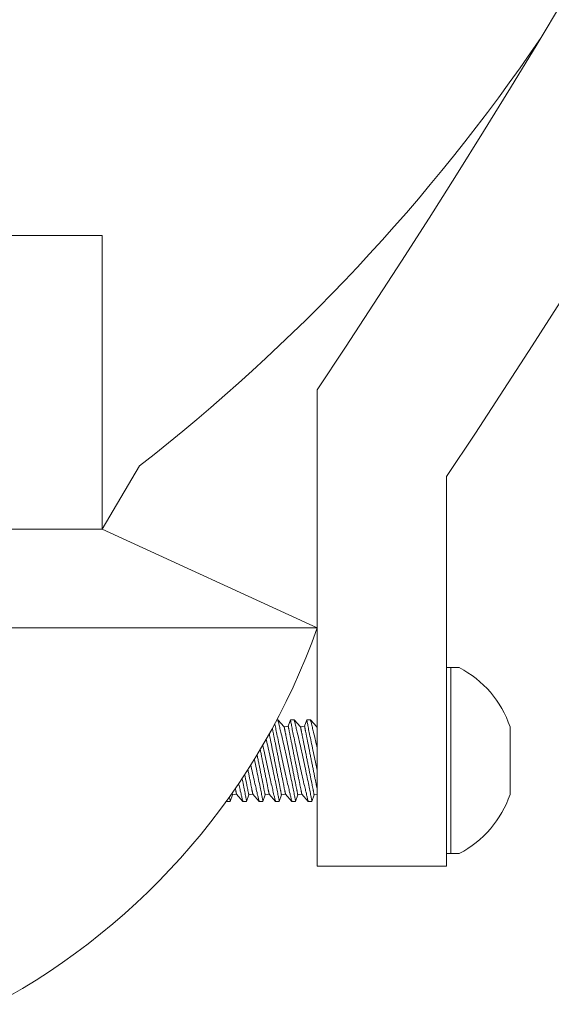
# Model space of a CAD drawing. Extents: x -52 to 86, y -10 to 75.
# Drawn here: x 67 to 68, y 7 to 9 of the extents above; entities that cross this region are included whole.
import ezdxf

# ---------------------------------------------------------------- set-up
doc = ezdxf.new("R2010")
doc.units = 0
doc.header["$MEASUREMENT"] = 0
doc.layers.get('0').update_dxf_attribs({"linetype": 'CONTINUOUS', "lineweight": 15})

# ---------------------------------------------------------------- blocks, each defined once
blk = doc.blocks.new('CON-V Crown')
for p, q in [((5.125, 2.3035), (5.125, 1.1965)), ((4.7122, 2.1269), (4.625, 1.9792)), ((5.426, 1.1965), (5.426, 2.1021)), ((5.125, 1.75), (4.625, 1.9792)), ((5.426, 1.6576), (5.4554, 1.6576)), ((5.426, 1.6576), (5.426, 1.6576)), ((5.426, 1.2255), (5.426, 1.6576)), ((5.4359, 1.2255), (5.4359, 1.6576)), ((5.0335, 1.5365), (5.0314, 1.5365)), ((5.0484, 1.5197), (5.0335, 1.5365)), ((5.0628, 1.5365), (5.0577, 1.5215)), ((5.0715, 1.5365), (5.0628, 1.5365)), ((5.0863, 1.5197), (5.0715, 1.5365)), ((5.1007, 1.5365), (5.0957, 1.5215)), ((5.1095, 1.5365), (5.1008, 1.5365)), ((5.1243, 1.5197), (5.1095, 1.5365)), ((5.0577, 1.5215), (5.0484, 1.5197)), ((5.0957, 1.5215), (5.0863, 1.5197)), ((5.125, 1.5198), (5.1243, 1.5197)), ((5.5735, 1.5201), (5.5735, 1.3631)), ((4.923, 1.3466), (4.9281, 1.3617)), ((4.9281, 1.3617), (4.9374, 1.3635)), ((4.9374, 1.3635), (4.9522, 1.3466)), ((4.961, 1.3466), (4.966, 1.3617)), ((4.966, 1.3617), (4.9753, 1.3635)), ((4.9753, 1.3635), (4.9902, 1.3466)), ((4.9989, 1.3466), (5.004, 1.3617)), ((5.004, 1.3617), (5.0133, 1.3636)), ((5.0133, 1.3636), (5.0282, 1.3467)), ((5.0369, 1.3467), (5.042, 1.3617)), ((5.042, 1.3617), (5.0513, 1.3636)), ((5.0513, 1.3636), (5.0661, 1.3467)), ((5.0749, 1.3467), (5.08, 1.3617)), ((5.08, 1.3617), (5.0893, 1.3636)), ((5.0893, 1.3636), (5.1041, 1.3467)), ((5.1129, 1.3467), (5.1179, 1.3617)), ((5.1179, 1.3617), (5.125, 1.3631)), ((4.9138, 1.3471), (4.9142, 1.3466)), ((4.9142, 1.3466), (4.923, 1.3466)), ((4.9522, 1.3466), (4.9609, 1.3466)), ((4.9902, 1.3466), (4.9989, 1.3466)), ((5.0282, 1.3467), (5.0369, 1.3467)), ((5.0661, 1.3467), (5.0749, 1.3467)), ((5.1041, 1.3467), (5.1128, 1.3467)), ((5.4554, 1.2255), (5.426, 1.2255)), ((5.426, 1.1965), (5.125, 1.1965))]:
    blk.add_line(p, q)
at = {"color": 8, "flags": 128}
for points in [[(5.0749, 1.3467), (5.0749, 1.3467), (5.0748, 1.3471), (5.0747, 1.3477), (5.0745, 1.3486), (5.0743, 1.3498), (5.074, 1.3513), (5.0736, 1.3531), (5.0732, 1.3551), (5.0728, 1.3574), (5.0723, 1.3599), (5.0717, 1.3627), (5.0711, 1.3658), (5.0705, 1.369), (5.0698, 1.3725), (5.0691, 1.3762), (5.0683, 1.3801), (5.0675, 1.3842), (5.0666, 1.3885), (5.0657, 1.393), (5.0648, 1.3975), (5.0638, 1.4023), (5.0628, 1.4072), (5.0617, 1.4122), (5.0607, 1.4173), (5.0596, 1.4225), (5.0584, 1.4278), (5.0573, 1.433), (5.0562, 1.4384), (5.055, 1.4438), (5.0538, 1.4493), (5.0526, 1.4546), (5.0514, 1.46), (5.0503, 1.4652), (5.0491, 1.4704), (5.048, 1.4755), (5.0468, 1.4805), (5.046, 1.4842), (5.0451, 1.4879), (5.0443, 1.4915), (5.0435, 1.495), (5.0425, 1.4994), (5.0415, 1.5036), (5.0405, 1.5075), (5.0398, 1.5105), (5.0392, 1.5133), (5.0385, 1.516), (5.0379, 1.5185), (5.0372, 1.5215), (5.0365, 1.5242), (5.0359, 1.5267), (5.0355, 1.5285), (5.0351, 1.53), (5.0348, 1.5315), (5.0345, 1.5327), (5.0341, 1.5341), (5.0339, 1.5351), (5.0337, 1.5359), (5.0336, 1.5364), (5.0335, 1.5365), (5.0335, 1.5365)], [(5.0628, 1.5365), (5.0628, 1.5365), (5.0629, 1.5361), (5.063, 1.5354), (5.0632, 1.5345), (5.0634, 1.5332), (5.0637, 1.5317), (5.0641, 1.5299), (5.0645, 1.5279), (5.0649, 1.5256), (5.0654, 1.523), (5.066, 1.5202), (5.0666, 1.5171), (5.0672, 1.5139), (5.0679, 1.5103), (5.0687, 1.5066), (5.0694, 1.5027), (5.0703, 1.4986), (5.0711, 1.4943), (5.072, 1.4899), (5.073, 1.4852), (5.074, 1.4804), (5.075, 1.4755), (5.076, 1.4705), (5.0771, 1.4654), (5.0782, 1.4602), (5.0793, 1.4549), (5.0804, 1.4496), (5.0816, 1.4442), (5.0828, 1.4388), (5.0839, 1.4334), (5.0851, 1.4281), (5.0863, 1.4227), (5.0875, 1.4174), (5.0887, 1.4122), (5.0898, 1.407), (5.091, 1.402), (5.0921, 1.3971), (5.0932, 1.3924), (5.0942, 1.3879), (5.0953, 1.3835), (5.096, 1.3803), (5.0968, 1.3771), (5.0975, 1.3741), (5.0982, 1.3712), (5.099, 1.3678), (5.0998, 1.3645), (5.1005, 1.3615), (5.101, 1.3594), (5.1015, 1.3574), (5.1019, 1.3556), (5.1023, 1.3539), (5.1028, 1.352), (5.1032, 1.3504), (5.1035, 1.349), (5.1038, 1.348), (5.104, 1.3473), (5.1041, 1.3468), (5.1041, 1.3467), (5.1041, 1.3467)], [(5.1128, 1.3467), (5.1128, 1.3467), (5.1128, 1.3471), (5.1127, 1.3477), (5.1125, 1.3486), (5.1122, 1.3498), (5.1119, 1.3513), (5.1116, 1.3531), (5.1112, 1.3551), (5.1108, 1.3574), (5.1103, 1.3599), (5.1097, 1.3627), (5.1091, 1.3658), (5.1085, 1.369), (5.1078, 1.3725), (5.1071, 1.3762), (5.1063, 1.3801), (5.1054, 1.3842), (5.1046, 1.3885), (5.1037, 1.393), (5.1027, 1.3975), (5.1018, 1.4023), (5.1008, 1.4072), (5.0997, 1.4122), (5.0986, 1.4173), (5.0975, 1.4225), (5.0964, 1.4278), (5.0953, 1.433), (5.0941, 1.4384), (5.093, 1.4438), (5.0918, 1.4493), (5.0906, 1.4546), (5.0894, 1.46), (5.0883, 1.4652), (5.0871, 1.4704), (5.0859, 1.4755), (5.0848, 1.4805), (5.084, 1.4842), (5.0831, 1.4879), (5.0823, 1.4915), (5.0815, 1.495), (5.0804, 1.4994), (5.0795, 1.5036), (5.0785, 1.5075), (5.0778, 1.5105), (5.0771, 1.5133), (5.0765, 1.516), (5.0759, 1.5185), (5.0752, 1.5215), (5.0745, 1.5242), (5.0739, 1.5267), (5.0735, 1.5285), (5.0731, 1.53), (5.0727, 1.5315), (5.0724, 1.5327), (5.0721, 1.5341), (5.0719, 1.5351), (5.0717, 1.5359), (5.0715, 1.5364), (5.0715, 1.5365), (5.0715, 1.5365)], [(5.1008, 1.5365), (5.1008, 1.5365), (5.1008, 1.5361), (5.101, 1.5354), (5.1012, 1.5345), (5.1014, 1.5332), (5.1017, 1.5317), (5.102, 1.5299), (5.1024, 1.5279), (5.1029, 1.5256), (5.1034, 1.523), (5.1039, 1.5202), (5.1045, 1.5171), (5.1052, 1.5139), (5.1059, 1.5103), (5.1066, 1.5066), (5.1074, 1.5027), (5.1082, 1.4986), (5.1091, 1.4943), (5.11, 1.4899), (5.111, 1.4852), (5.1119, 1.4804), (5.113, 1.4755), (5.114, 1.4705), (5.1151, 1.4654), (5.1162, 1.4602), (5.1173, 1.4549), (5.1184, 1.4496), (5.1196, 1.4442), (5.1208, 1.4388), (5.1219, 1.4334), (5.1231, 1.4281), (5.1243, 1.4227), (5.125, 1.4195)], [(5.125, 1.4707), (5.1239, 1.4755), (5.1228, 1.4805), (5.1219, 1.4842), (5.1211, 1.4879), (5.1203, 1.4915), (5.1194, 1.495), (5.1184, 1.4994), (5.1174, 1.5036), (5.1165, 1.5075), (5.1158, 1.5105), (5.1151, 1.5133), (5.1145, 1.516), (5.1139, 1.5185), (5.1132, 1.5215), (5.1125, 1.5242), (5.1119, 1.5267), (5.1115, 1.5285), (5.1111, 1.53), (5.1107, 1.5315), (5.1104, 1.5327), (5.1101, 1.5341), (5.1098, 1.5351), (5.1096, 1.5359), (5.1095, 1.5364), (5.1095, 1.5365), (5.1095, 1.5365)], [(5.0207, 1.5166), (5.0208, 1.5158), (5.021, 1.5148), (5.0213, 1.5138), (5.0215, 1.5126), (5.0217, 1.5114), (5.022, 1.5102), (5.0222, 1.5089), (5.0225, 1.5074), (5.0228, 1.506), (5.0231, 1.5044), (5.0234, 1.5029), (5.0238, 1.5012), (5.0241, 1.4995), (5.0245, 1.4977), (5.0248, 1.4959), (5.0252, 1.494), (5.0256, 1.4921), (5.026, 1.4901), (5.0264, 1.488), (5.0268, 1.486), (5.0272, 1.4838), (5.0277, 1.4817), (5.0281, 1.4795), (5.0286, 1.4772), (5.029, 1.4749), (5.0295, 1.4726), (5.03, 1.4703), (5.0304, 1.4679), (5.0309, 1.4655), (5.0314, 1.4631), (5.0319, 1.4606), (5.0324, 1.4582), (5.0329, 1.4557), (5.0334, 1.4532), (5.0339, 1.4507), (5.0344, 1.4482), (5.0349, 1.4457), (5.0354, 1.4432), (5.0359, 1.4406), (5.0364, 1.4381), (5.0369, 1.4356), (5.0374, 1.4331), (5.0379, 1.4306), (5.0384, 1.4281), (5.0389, 1.4257), (5.0394, 1.4232), (5.0398, 1.4208), (5.0403, 1.4184), (5.0408, 1.416), (5.0413, 1.4136), (5.0417, 1.4113), (5.0422, 1.409), (5.0427, 1.4067), (5.0431, 1.4045), (5.0435, 1.4023), (5.044, 1.4002), (5.0444, 1.3981), (5.0448, 1.396), (5.0452, 1.394), (5.0456, 1.392), (5.046, 1.3901), (5.0464, 1.3883), (5.0467, 1.3865), (5.0471, 1.3847), (5.0474, 1.383), (5.0477, 1.3814), (5.048, 1.3798), (5.0483, 1.3783), (5.0486, 1.3769), (5.0489, 1.3755), (5.0492, 1.3742), (5.0494, 1.373), (5.0496, 1.3718), (5.0499, 1.3708), (5.0501, 1.3697), (5.0502, 1.3688), (5.0504, 1.3679), (5.0506, 1.3672), (5.0507, 1.3664), (5.0508, 1.3658), (5.051, 1.3652), (5.0511, 1.3648), (5.0511, 1.3644), (5.0512, 1.364), (5.0512, 1.3638), (5.0513, 1.3636), (5.0513, 1.3636), (5.0513, 1.3636)], [(5.0266, 1.5274), (5.0269, 1.5256), (5.0274, 1.523), (5.028, 1.5202), (5.0286, 1.5171), (5.0292, 1.5139), (5.0299, 1.5103), (5.0307, 1.5066), (5.0315, 1.5027), (5.0323, 1.4986), (5.0332, 1.4943), (5.0341, 1.4899), (5.035, 1.4852), (5.036, 1.4804), (5.037, 1.4755), (5.038, 1.4705), (5.0391, 1.4654), (5.0402, 1.4602), (5.0413, 1.4549), (5.0425, 1.4496), (5.0436, 1.4442), (5.0448, 1.4388), (5.046, 1.4334), (5.0471, 1.4281), (5.0483, 1.4227), (5.0495, 1.4174), (5.0507, 1.4122), (5.0519, 1.407), (5.053, 1.402), (5.0541, 1.3971), (5.0552, 1.3924), (5.0563, 1.3879), (5.0573, 1.3835), (5.058, 1.3803), (5.0588, 1.3771), (5.0595, 1.3741), (5.0602, 1.3712), (5.061, 1.3678), (5.0618, 1.3645), (5.0625, 1.3615), (5.063, 1.3594), (5.0635, 1.3574), (5.064, 1.3556), (5.0644, 1.3539), (5.0648, 1.352), (5.0652, 1.3504), (5.0656, 1.349), (5.0658, 1.348), (5.066, 1.3473), (5.0661, 1.3468), (5.0661, 1.3467), (5.0661, 1.3467)], [(5.0484, 1.5197), (5.0484, 1.5196), (5.0484, 1.5195), (5.0484, 1.5193), (5.0485, 1.519), (5.0486, 1.5186), (5.0487, 1.5182), (5.0488, 1.5177), (5.0489, 1.5171), (5.049, 1.5164), (5.0492, 1.5157), (5.0493, 1.5148), (5.0495, 1.5139), (5.0497, 1.513), (5.0499, 1.5119), (5.0501, 1.5108), (5.0504, 1.5096), (5.0506, 1.5083), (5.0509, 1.507), (5.0512, 1.5056), (5.0515, 1.5041), (5.0518, 1.5026), (5.0521, 1.501), (5.0524, 1.4993), (5.0528, 1.4976), (5.0531, 1.4958), (5.0535, 1.494), (5.0539, 1.4921), (5.0543, 1.4902), (5.0547, 1.4882), (5.0551, 1.4862), (5.0555, 1.4841), (5.0559, 1.482), (5.0563, 1.4798), (5.0568, 1.4776), (5.0572, 1.4753), (5.0577, 1.4731), (5.0582, 1.4707), (5.0586, 1.4684), (5.0591, 1.466), (5.0596, 1.4636), (5.0601, 1.4612), (5.0605, 1.4588), (5.061, 1.4563), (5.0615, 1.4538), (5.062, 1.4513), (5.0625, 1.4488), (5.063, 1.4463), (5.0635, 1.4438), (5.064, 1.4413), (5.0645, 1.4388), (5.065, 1.4363), (5.0656, 1.4338), (5.0661, 1.4312), (5.0666, 1.4288), (5.067, 1.4263), (5.0675, 1.4238), (5.068, 1.4213), (5.0685, 1.4189), (5.069, 1.4165), (5.0695, 1.4141), (5.0699, 1.4118), (5.0704, 1.4094), (5.0709, 1.4071), (5.0713, 1.4049), (5.0718, 1.4026), (5.0722, 1.4005), (5.0726, 1.3983), (5.0731, 1.3962), (5.0735, 1.3941), (5.0739, 1.3921), (5.0743, 1.3902), (5.0746, 1.3883), (5.075, 1.3864), (5.0754, 1.3846), (5.0757, 1.3829), (5.0761, 1.3812), (5.0764, 1.3795), (5.0767, 1.378), (5.077, 1.3765), (5.0773, 1.375), (5.0776, 1.3737), (5.0778, 1.3724), (5.0781, 1.3711), (5.0783, 1.37), (5.0785, 1.3689), (5.0787, 1.3679), (5.0789, 1.3669), (5.0791, 1.3661), (5.0792, 1.3653), (5.0794, 1.3646), (5.0795, 1.3639), (5.0796, 1.3634), (5.0797, 1.3629), (5.0798, 1.3625), (5.0799, 1.3622), (5.0799, 1.3619), (5.0799, 1.3618), (5.08, 1.3617), (5.08, 1.3617)], [(5.0577, 1.5215), (5.0577, 1.5215), (5.0577, 1.5214), (5.0578, 1.5212), (5.0578, 1.5209), (5.0579, 1.5205), (5.058, 1.5201), (5.0581, 1.5196), (5.0582, 1.519), (5.0583, 1.5183), (5.0585, 1.5175), (5.0586, 1.5167), (5.0588, 1.5158), (5.059, 1.5148), (5.0592, 1.5138), (5.0595, 1.5126), (5.0597, 1.5114), (5.0599, 1.5102), (5.0602, 1.5089), (5.0605, 1.5074), (5.0608, 1.506), (5.0611, 1.5044), (5.0614, 1.5029), (5.0617, 1.5012), (5.0621, 1.4995), (5.0624, 1.4977), (5.0628, 1.4959), (5.0632, 1.494), (5.0636, 1.4921), (5.064, 1.4901), (5.0644, 1.488), (5.0648, 1.486), (5.0652, 1.4838), (5.0657, 1.4817), (5.0661, 1.4795), (5.0665, 1.4772), (5.067, 1.4749), (5.0675, 1.4726), (5.0679, 1.4703), (5.0684, 1.4679), (5.0689, 1.4655), (5.0694, 1.4631), (5.0699, 1.4606), (5.0703, 1.4582), (5.0708, 1.4557), (5.0713, 1.4532), (5.0718, 1.4507), (5.0723, 1.4482), (5.0728, 1.4457), (5.0734, 1.4432), (5.0739, 1.4406), (5.0744, 1.4381), (5.0749, 1.4356), (5.0754, 1.4331), (5.0759, 1.4306), (5.0764, 1.4281), (5.0769, 1.4257), (5.0773, 1.4232), (5.0778, 1.4208), (5.0783, 1.4184), (5.0788, 1.416), (5.0793, 1.4136), (5.0797, 1.4113), (5.0802, 1.409), (5.0806, 1.4067), (5.0811, 1.4045), (5.0815, 1.4023), (5.0819, 1.4002), (5.0824, 1.3981), (5.0828, 1.396), (5.0832, 1.394), (5.0836, 1.392), (5.084, 1.3901), (5.0843, 1.3883), (5.0847, 1.3865), (5.085, 1.3847), (5.0854, 1.383), (5.0857, 1.3814), (5.086, 1.3798), (5.0863, 1.3783), (5.0866, 1.3769), (5.0869, 1.3755), (5.0871, 1.3742), (5.0874, 1.373), (5.0876, 1.3718), (5.0878, 1.3708), (5.088, 1.3697), (5.0882, 1.3688), (5.0884, 1.3679), (5.0886, 1.3672), (5.0887, 1.3664), (5.0888, 1.3658), (5.0889, 1.3652), (5.089, 1.3648), (5.0891, 1.3644), (5.0892, 1.364), (5.0892, 1.3638), (5.0893, 1.3636), (5.0893, 1.3636), (5.0893, 1.3636)], [(5.0863, 1.5197), (5.0864, 1.5196), (5.0864, 1.5195), (5.0864, 1.5193), (5.0865, 1.519), (5.0866, 1.5186), (5.0866, 1.5182), (5.0867, 1.5177), (5.0869, 1.5171), (5.087, 1.5164), (5.0871, 1.5157), (5.0873, 1.5148), (5.0875, 1.5139), (5.0877, 1.513), (5.0879, 1.5119), (5.0881, 1.5108), (5.0884, 1.5096), (5.0886, 1.5083), (5.0889, 1.507), (5.0892, 1.5056), (5.0895, 1.5041), (5.0898, 1.5026), (5.0901, 1.501), (5.0904, 1.4993), (5.0908, 1.4976), (5.0911, 1.4958), (5.0915, 1.494), (5.0919, 1.4921), (5.0922, 1.4902), (5.0926, 1.4882), (5.093, 1.4862), (5.0935, 1.4841), (5.0939, 1.482), (5.0943, 1.4798), (5.0948, 1.4776), (5.0952, 1.4753), (5.0957, 1.4731), (5.0961, 1.4707), (5.0966, 1.4684), (5.0971, 1.466), (5.0976, 1.4636), (5.098, 1.4612), (5.0985, 1.4588), (5.099, 1.4563), (5.0995, 1.4538), (5.1, 1.4513), (5.1005, 1.4488), (5.101, 1.4463), (5.1015, 1.4438), (5.102, 1.4413), (5.1025, 1.4388), (5.103, 1.4363), (5.1035, 1.4338), (5.104, 1.4312), (5.1045, 1.4288), (5.105, 1.4263), (5.1055, 1.4238), (5.106, 1.4213), (5.1065, 1.4189), (5.107, 1.4165), (5.1075, 1.4141), (5.1079, 1.4118), (5.1084, 1.4094), (5.1089, 1.4071), (5.1093, 1.4049), (5.1098, 1.4026), (5.1102, 1.4005), (5.1106, 1.3983), (5.111, 1.3962), (5.1115, 1.3941), (5.1119, 1.3921), (5.1122, 1.3902), (5.1126, 1.3883), (5.113, 1.3864), (5.1134, 1.3846), (5.1137, 1.3829), (5.114, 1.3812), (5.1144, 1.3795), (5.1147, 1.378), (5.115, 1.3765), (5.1153, 1.375), (5.1155, 1.3737), (5.1158, 1.3724), (5.1161, 1.3711), (5.1163, 1.37), (5.1165, 1.3689), (5.1167, 1.3679), (5.1169, 1.3669), (5.1171, 1.3661), (5.1172, 1.3653), (5.1174, 1.3646), (5.1175, 1.3639), (5.1176, 1.3634), (5.1177, 1.3629), (5.1178, 1.3625), (5.1178, 1.3622), (5.1179, 1.3619), (5.1179, 1.3618), (5.1179, 1.3617), (5.1179, 1.3617)], [(5.0957, 1.5215), (5.0957, 1.5215), (5.0957, 1.5214), (5.0957, 1.5212), (5.0958, 1.5209), (5.0959, 1.5205), (5.0959, 1.5201), (5.0961, 1.5196), (5.0962, 1.519), (5.0963, 1.5183), (5.0965, 1.5175), (5.0966, 1.5167), (5.0968, 1.5158), (5.097, 1.5148), (5.0972, 1.5138), (5.0974, 1.5126), (5.0977, 1.5114), (5.0979, 1.5102), (5.0982, 1.5089), (5.0985, 1.5074), (5.0988, 1.506), (5.0991, 1.5044), (5.0994, 1.5029), (5.0997, 1.5012), (5.1001, 1.4995), (5.1004, 1.4977), (5.1008, 1.4959), (5.1012, 1.494), (5.1016, 1.4921), (5.1019, 1.4901), (5.1024, 1.488), (5.1028, 1.486), (5.1032, 1.4838), (5.1036, 1.4817), (5.1041, 1.4795), (5.1045, 1.4772), (5.105, 1.4749), (5.1054, 1.4726), (5.1059, 1.4703), (5.1064, 1.4679), (5.1069, 1.4655), (5.1073, 1.4631), (5.1078, 1.4606), (5.1083, 1.4582), (5.1088, 1.4557), (5.1093, 1.4532), (5.1098, 1.4507), (5.1103, 1.4482), (5.1108, 1.4457), (5.1113, 1.4432), (5.1118, 1.4406), (5.1123, 1.4381), (5.1128, 1.4356), (5.1133, 1.4331), (5.1138, 1.4306), (5.1143, 1.4281), (5.1148, 1.4257), (5.1153, 1.4232), (5.1158, 1.4208), (5.1163, 1.4184), (5.1168, 1.416), (5.1172, 1.4136), (5.1177, 1.4113), (5.1182, 1.409), (5.1186, 1.4067), (5.1191, 1.4045), (5.1195, 1.4023), (5.1199, 1.4002), (5.1203, 1.3981), (5.1208, 1.396), (5.1212, 1.394), (5.1216, 1.392), (5.1219, 1.3901), (5.1223, 1.3883), (5.1227, 1.3865), (5.123, 1.3847), (5.1234, 1.383), (5.1237, 1.3814), (5.124, 1.3798), (5.1243, 1.3783), (5.1246, 1.3769), (5.1249, 1.3755), (5.125, 1.3748)], [(5.0369, 1.3467), (5.0369, 1.3467), (5.0368, 1.3471), (5.0367, 1.3477), (5.0365, 1.3486), (5.0363, 1.3498), (5.036, 1.3513), (5.0356, 1.3531), (5.0353, 1.3551), (5.0348, 1.3574), (5.0343, 1.3599), (5.0338, 1.3627), (5.0332, 1.3658), (5.0325, 1.369), (5.0318, 1.3725), (5.0311, 1.3762), (5.0303, 1.3801), (5.0295, 1.3842), (5.0286, 1.3885), (5.0277, 1.393), (5.0268, 1.3975), (5.0258, 1.4023), (5.0248, 1.4072), (5.0237, 1.4122), (5.0227, 1.4173), (5.0216, 1.4225), (5.0205, 1.4278), (5.0193, 1.433), (5.0182, 1.4384), (5.017, 1.4438), (5.0158, 1.4493), (5.0146, 1.4546), (5.0135, 1.46), (5.0123, 1.4652), (5.0111, 1.4704), (5.01, 1.4755), (5.0089, 1.4805), (5.008, 1.4842), (5.0071, 1.4879), (5.0064, 1.4911)], [(5.0136, 1.5037), (5.0138, 1.5026), (5.0141, 1.501), (5.0145, 1.4993), (5.0148, 1.4976), (5.0152, 1.4958), (5.0155, 1.494), (5.0159, 1.4921), (5.0163, 1.4902), (5.0167, 1.4882), (5.0171, 1.4862), (5.0175, 1.4841), (5.0179, 1.482), (5.0184, 1.4798), (5.0188, 1.4776), (5.0193, 1.4753), (5.0197, 1.4731), (5.0202, 1.4707), (5.0206, 1.4684), (5.0211, 1.466), (5.0216, 1.4636), (5.0221, 1.4612), (5.0226, 1.4588), (5.0231, 1.4563), (5.0236, 1.4538), (5.0241, 1.4513), (5.0246, 1.4488), (5.0251, 1.4463), (5.0256, 1.4438), (5.0261, 1.4413), (5.0266, 1.4388), (5.0271, 1.4363), (5.0276, 1.4338), (5.0281, 1.4312), (5.0286, 1.4288), (5.0291, 1.4263), (5.0296, 1.4238), (5.0301, 1.4213), (5.0305, 1.4189), (5.031, 1.4165), (5.0315, 1.4141), (5.032, 1.4118), (5.0324, 1.4094), (5.0329, 1.4071), (5.0333, 1.4049), (5.0338, 1.4026), (5.0342, 1.4005), (5.0347, 1.3983), (5.0351, 1.3962), (5.0355, 1.3941), (5.0359, 1.3921), (5.0363, 1.3902), (5.0367, 1.3883), (5.037, 1.3864), (5.0374, 1.3846), (5.0378, 1.3829), (5.0381, 1.3812), (5.0384, 1.3795), (5.0387, 1.378), (5.039, 1.3765), (5.0393, 1.375), (5.0396, 1.3737), (5.0398, 1.3724), (5.0401, 1.3711), (5.0403, 1.37), (5.0405, 1.3689), (5.0407, 1.3679), (5.0409, 1.3669), (5.0411, 1.3661), (5.0413, 1.3653), (5.0414, 1.3646), (5.0415, 1.3639), (5.0416, 1.3634), (5.0417, 1.3629), (5.0418, 1.3625), (5.0419, 1.3622), (5.0419, 1.3619), (5.042, 1.3618), (5.042, 1.3617), (5.042, 1.3617)], [(4.9926, 1.4673), (4.9929, 1.4655), (4.9934, 1.4631), (4.9939, 1.4606), (4.9944, 1.4582), (4.9949, 1.4557), (4.9954, 1.4532), (4.9959, 1.4507), (4.9964, 1.4482), (4.9969, 1.4457), (4.9974, 1.4432), (4.9979, 1.4406), (4.9984, 1.4381), (4.9989, 1.4356), (4.9994, 1.4331), (4.9999, 1.4306), (5.0004, 1.4281), (5.0009, 1.4257), (5.0014, 1.4232), (5.0019, 1.4208), (5.0024, 1.4184), (5.0028, 1.416), (5.0033, 1.4136), (5.0038, 1.4113), (5.0042, 1.409), (5.0047, 1.4067), (5.0051, 1.4045), (5.0056, 1.4023), (5.006, 1.4002), (5.0064, 1.3981), (5.0068, 1.396), (5.0072, 1.394), (5.0076, 1.392), (5.008, 1.3901), (5.0084, 1.3883), (5.0087, 1.3865), (5.0091, 1.3847), (5.0094, 1.383), (5.0097, 1.3814), (5.0101, 1.3798), (5.0104, 1.3783), (5.0106, 1.3769), (5.0109, 1.3755), (5.0112, 1.3742), (5.0114, 1.373), (5.0117, 1.3718), (5.0119, 1.3708), (5.0121, 1.3697), (5.0123, 1.3688), (5.0124, 1.3679), (5.0126, 1.3672), (5.0127, 1.3664), (5.0129, 1.3658), (5.013, 1.3652), (5.0131, 1.3648), (5.0132, 1.3644), (5.0132, 1.364), (5.0133, 1.3638), (5.0133, 1.3636), (5.0133, 1.3636), (5.0133, 1.3636)], [(4.9986, 1.4775), (4.999, 1.4755), (5.0001, 1.4705), (5.0011, 1.4654), (5.0022, 1.4602), (5.0033, 1.4549), (5.0045, 1.4496), (5.0056, 1.4442), (5.0068, 1.4388), (5.008, 1.4334), (5.0092, 1.4281), (5.0103, 1.4227), (5.0115, 1.4174), (5.0127, 1.4122), (5.0139, 1.407), (5.015, 1.402), (5.0161, 1.3971), (5.0172, 1.3924), (5.0183, 1.3879), (5.0193, 1.3835), (5.0201, 1.3803), (5.0208, 1.3771), (5.0215, 1.3741), (5.0222, 1.3712), (5.023, 1.3678), (5.0238, 1.3645), (5.0245, 1.3615), (5.0251, 1.3594), (5.0255, 1.3574), (5.026, 1.3556), (5.0264, 1.3539), (5.0269, 1.352), (5.0272, 1.3504), (5.0276, 1.349), (5.0278, 1.348), (5.028, 1.3473), (5.0281, 1.3468), (5.0282, 1.3467), (5.0282, 1.3467)], [(4.9989, 1.3467), (4.9989, 1.3467), (4.9988, 1.347), (4.9987, 1.3477), (4.9985, 1.3486), (4.9983, 1.3498), (4.998, 1.3513), (4.9977, 1.3531), (4.9973, 1.3551), (4.9968, 1.3574), (4.9963, 1.3599), (4.9958, 1.3627), (4.9952, 1.3657), (4.9945, 1.369), (4.9939, 1.3725), (4.9931, 1.3761), (4.9923, 1.3801), (4.9915, 1.3842), (4.9906, 1.3885), (4.9897, 1.3929), (4.9888, 1.3975), (4.9878, 1.4022), (4.9868, 1.4071), (4.9858, 1.4122), (4.9847, 1.4173), (4.9836, 1.4225), (4.9825, 1.4277), (4.9814, 1.433), (4.9802, 1.4384), (4.979, 1.4438), (4.9789, 1.4446)], [(4.9853, 1.4552), (4.9856, 1.4538), (4.9861, 1.4513), (4.9866, 1.4488), (4.9871, 1.4463), (4.9876, 1.4438), (4.9881, 1.4413), (4.9886, 1.4387), (4.9891, 1.4362), (4.9896, 1.4337), (4.9901, 1.4312), (4.9906, 1.4287), (4.9911, 1.4262), (4.9916, 1.4238), (4.9921, 1.4213), (4.9926, 1.4189), (4.9931, 1.4165), (4.9935, 1.4141), (4.994, 1.4117), (4.9945, 1.4094), (4.9949, 1.4071), (4.9954, 1.4048), (4.9958, 1.4026), (4.9963, 1.4004), (4.9967, 1.3983), (4.9971, 1.3962), (4.9975, 1.3941), (4.9979, 1.3921), (4.9983, 1.3901), (4.9987, 1.3882), (4.9991, 1.3864), (4.9994, 1.3846), (4.9998, 1.3828), (5.0001, 1.3811), (5.0004, 1.3795), (5.0008, 1.3779), (5.0011, 1.3764), (5.0013, 1.375), (5.0016, 1.3736), (5.0019, 1.3723), (5.0021, 1.3711), (5.0024, 1.3699), (5.0026, 1.3689), (5.0028, 1.3678), (5.003, 1.3669), (5.0031, 1.366), (5.0033, 1.3652), (5.0034, 1.3645), (5.0036, 1.3639), (5.0037, 1.3633), (5.0038, 1.3629), (5.0039, 1.3625), (5.0039, 1.3621), (5.004, 1.3619), (5.004, 1.3617), (5.004, 1.3617), (5.004, 1.3617)], [(4.9639, 1.4208), (4.9639, 1.4207), (4.9644, 1.4183), (4.9649, 1.4159), (4.9653, 1.4136), (4.9658, 1.4113), (4.9663, 1.409), (4.9667, 1.4067), (4.9671, 1.4045), (4.9676, 1.4023), (4.968, 1.4001), (4.9684, 1.398), (4.9688, 1.396), (4.9693, 1.394), (4.9696, 1.392), (4.97, 1.3901), (4.9704, 1.3882), (4.9708, 1.3864), (4.9711, 1.3847), (4.9714, 1.383), (4.9718, 1.3814), (4.9721, 1.3798), (4.9724, 1.3783), (4.9727, 1.3769), (4.9729, 1.3755), (4.9732, 1.3742), (4.9734, 1.373), (4.9737, 1.3718), (4.9739, 1.3707), (4.9741, 1.3697), (4.9743, 1.3688), (4.9745, 1.3679), (4.9746, 1.3671), (4.9748, 1.3664), (4.9749, 1.3658), (4.975, 1.3652), (4.9751, 1.3647), (4.9752, 1.3643), (4.9752, 1.364), (4.9753, 1.3638), (4.9753, 1.3636), (4.9753, 1.3635), (4.9753, 1.3635)], [(4.9705, 1.4312), (4.9712, 1.428), (4.9724, 1.4227), (4.9736, 1.4174), (4.9747, 1.4121), (4.9759, 1.407), (4.977, 1.4019), (4.9782, 1.3971), (4.9792, 1.3924), (4.9803, 1.3878), (4.9813, 1.3835), (4.9821, 1.3802), (4.9828, 1.3771), (4.9835, 1.3741), (4.9842, 1.3712), (4.9851, 1.3677), (4.9858, 1.3645), (4.9866, 1.3615), (4.9871, 1.3593), (4.9876, 1.3573), (4.988, 1.3555), (4.9884, 1.3538), (4.9889, 1.352), (4.9893, 1.3503), (4.9896, 1.349), (4.9899, 1.348), (4.99, 1.3472), (4.9902, 1.3468), (4.9902, 1.3466), (4.9902, 1.3466)], [(4.9609, 1.3467), (4.9609, 1.3467), (4.9609, 1.347), (4.9607, 1.3477), (4.9606, 1.3486), (4.9603, 1.3498), (4.96, 1.3513), (4.9597, 1.3531), (4.9593, 1.3551), (4.9589, 1.3574), (4.9584, 1.3599), (4.9578, 1.3627), (4.9572, 1.3657), (4.9566, 1.369), (4.9559, 1.3725), (4.9551, 1.3761), (4.9544, 1.3801), (4.9535, 1.3842), (4.9527, 1.3885), (4.9518, 1.3929), (4.9508, 1.3975), (4.9503, 1.4)], [(4.9565, 1.4093), (4.9569, 1.4071), (4.9574, 1.4048), (4.9578, 1.4026), (4.9583, 1.4004), (4.9587, 1.3983), (4.9591, 1.3962), (4.9595, 1.3941), (4.9599, 1.3921), (4.9603, 1.3901), (4.9607, 1.3882), (4.9611, 1.3864), (4.9614, 1.3846), (4.9618, 1.3828), (4.9621, 1.3811), (4.9625, 1.3795), (4.9628, 1.3779), (4.9631, 1.3764), (4.9634, 1.375), (4.9636, 1.3736), (4.9639, 1.3723), (4.9641, 1.3711), (4.9644, 1.3699), (4.9646, 1.3689), (4.9648, 1.3678), (4.965, 1.3669), (4.9652, 1.366), (4.9653, 1.3652), (4.9655, 1.3645), (4.9656, 1.3639), (4.9657, 1.3633), (4.9658, 1.3629), (4.9659, 1.3625), (4.9659, 1.3621), (4.966, 1.3619), (4.966, 1.3617), (4.966, 1.3617), (4.966, 1.3617)], [(4.9347, 1.3768), (4.935, 1.3755), (4.9352, 1.3742), (4.9355, 1.373), (4.9357, 1.3718), (4.9359, 1.3707), (4.9361, 1.3697), (4.9363, 1.3688), (4.9365, 1.3679), (4.9366, 1.3671), (4.9368, 1.3664), (4.9369, 1.3658), (4.937, 1.3652), (4.9371, 1.3647), (4.9372, 1.3643), (4.9373, 1.364), (4.9373, 1.3638), (4.9373, 1.3636), (4.9374, 1.3635), (4.9374, 1.3635)], [(4.9423, 1.388), (4.9423, 1.3878), (4.9433, 1.3835), (4.9441, 1.3802), (4.9448, 1.3771), (4.9456, 1.3741), (4.9462, 1.3712), (4.9471, 1.3677), (4.9479, 1.3645), (4.9486, 1.3615), (4.9491, 1.3593), (4.9496, 1.3573), (4.95, 1.3555), (4.9504, 1.3538), (4.9509, 1.352), (4.9513, 1.3503), (4.9516, 1.349), (4.9519, 1.348), (4.9521, 1.3472), (4.9522, 1.3468), (4.9522, 1.3466), (4.9522, 1.3466)], [(4.923, 1.3467), (4.9229, 1.3467), (4.9229, 1.347), (4.9228, 1.3477), (4.9226, 1.3486), (4.9223, 1.3498), (4.9221, 1.3513), (4.9217, 1.3531), (4.9213, 1.3551), (4.9209, 1.3571)], [(4.9272, 1.366), (4.9273, 1.3652), (4.9275, 1.3645), (4.9276, 1.3639), (4.9277, 1.3633), (4.9278, 1.3629), (4.9279, 1.3625), (4.928, 1.3621), (4.928, 1.3619), (4.928, 1.3617), (4.928, 1.3617), (4.9281, 1.3617)], [(4.914, 1.3475), (4.9141, 1.3472), (4.9142, 1.3468), (4.9142, 1.3466), (4.9142, 1.3466)]]:
    blk.add_lwpolyline(points, dxfattribs=at)
at = {"flags": 128}
blk.add_lwpolyline([(5.1243, 1.5197), (5.1243, 1.5196), (5.1244, 1.5195), (5.1244, 1.5193), (5.1245, 1.519), (5.1245, 1.5186), (5.1246, 1.5182), (5.1247, 1.5177), (5.1248, 1.5171), (5.125, 1.5164), (5.125, 1.5163)], dxfattribs=at)
for centre, radius, start, end in [((-13.1722, 14.508), 21.9942, 326.29496, 5.69774), ((-13.1582, 14.5018), 22.341, 326.28812, 5.62499), ((2.0142, 5.5921), 4.3917, 307.9033, 325.7805), ((5.3428, 1.4416), 0.2436, 18.7952, 62.481), ((5.3428, 1.4416), 0.2436, 297.5218, 341.2048)]:
    blk.add_arc(centre, radius, start, end)

msp = doc.modelspace()

# ---------------------------------------------------------------- linework, layer by layer
for p, q in [((63.0253, 8.6197), (67.2129, 8.6197)), ((67.2129, 8.6197), (67.2129, 7.937)), ((63.5657, 7.937), (67.2129, 7.937)), ((67.7129, 7.7078), (67.2129, 7.937)), ((67.7129, 7.7078), (63.5657, 7.7078))]:
    msp.add_line(p, q)
msp.add_arc((66.2042, 8.2421), 1.6006, 298.2978, 340.4996)

# ---------------------------------------------------------------- block references
msp.add_blockref('CON-V Crown', (62.5879, 5.9578))

doc.saveas('drawing.dxf')
